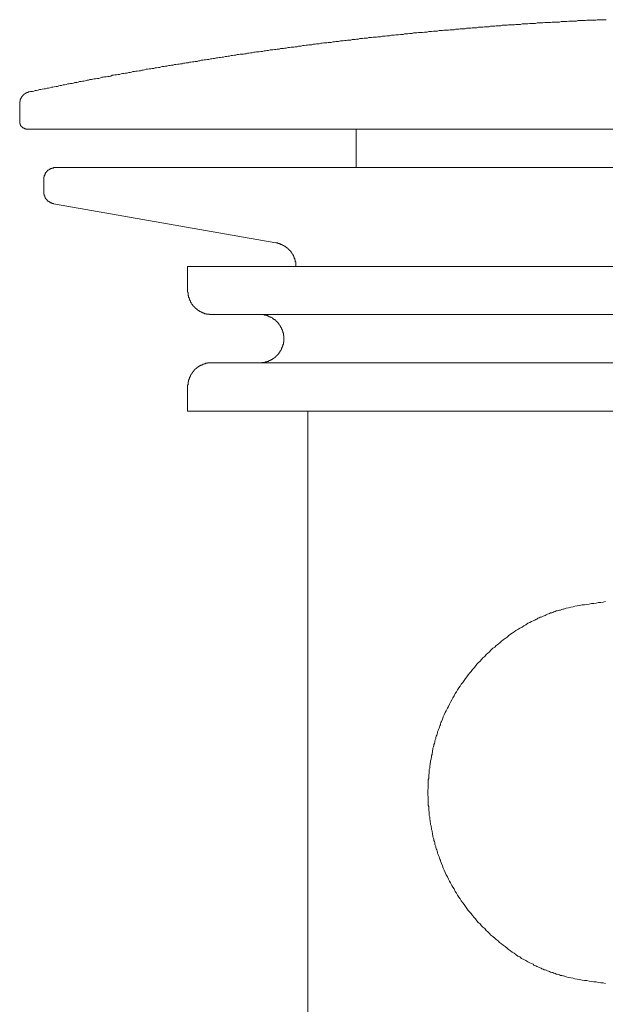
# Model space of a CAD drawing. Units: inches. Extents: x -132 to 1043, y -909 to -72.
# Drawn here: x 670 to 695, y -523 to -482 of the extents above; entities that cross this region are included whole.
import ezdxf

# ---------------------------------------------------------------- set-up
doc = ezdxf.new("R2010")
doc.units = ezdxf.units.IN
doc.header["$MEASUREMENT"] = 0
doc.layers.add('图层 1', color=7, linetype='Continuous')

msp = doc.modelspace()

# ---------------------------------------------------------------- linework, layer by layer
at = {"layer": '图层 1', "color": 7, "lineweight": 9}
for points in [[(694.538, -482.054), (694.482, -482.054), (694.421, -482.054), (694.363, -482.054), (694.307, -482.054), (694.226, -482.054), (694.168, -482.054), (694.109, -482.079), (694.048, -482.079), (693.99, -482.079), (693.934, -482.079), (693.853, -482.079), (693.795, -482.079), (693.736, -482.079), (693.678, -482.093), (693.619, -482.093), (693.539, -482.093), (693.48, -482.093), (693.424, -482.093), (693.366, -482.093), (693.305, -482.118), (693.227, -482.118), (693.166, -482.118), (693.107, -482.118), (693.051, -482.118), (692.992, -482.118), (692.912, -482.132), (692.854, -482.132), (692.797, -482.132), (692.737, -482.132), (692.678, -482.132), (692.598, -482.152), (692.541, -482.152), (692.483, -482.152), (692.424, -482.152), (692.364, -482.152), (692.305, -482.152), (692.225, -482.176), (692.168, -482.176), (692.11, -482.176), (692.049, -482.176), (691.99, -482.176), (691.912, -482.191), (691.854, -482.191), (691.795, -482.191), (691.739, -482.191), (691.676, -482.191), (691.6, -482.215), (691.542, -482.215), (691.481, -482.215), (691.422, -482.215), (691.364, -482.215), (691.286, -482.23), (691.227, -482.23), (691.169, -482.23), (691.108, -482.23), (691.052, -482.23), (690.988, -482.249), (690.913, -482.249), (690.854, -482.249), (690.793, -482.249), (690.735, -482.274), (690.676, -482.274), (690.598, -482.274), (690.54, -482.274), (690.481, -482.274), (690.423, -482.288), (690.364, -482.288), (690.284, -482.288), (690.225, -482.288), (690.169, -482.313), (690.106, -482.313), (690.047, -482.313), (689.972, -482.313), (689.911, -482.327), (689.852, -482.327), (689.794, -482.327), (689.738, -482.327), (689.679, -482.347), (689.599, -482.347), (689.54, -482.347), (689.482, -482.347), (689.423, -482.371), (689.362, -482.371), (689.287, -482.371), (689.223, -482.371), (689.165, -482.386), (689.109, -482.386), (689.05, -482.386), (688.97, -482.386), (688.911, -482.41), (688.855, -482.41), (688.797, -482.41), (688.736, -482.41), (688.68, -482.43), (688.599, -482.43), (688.541, -482.43), (688.48, -482.43), (688.421, -482.449), (688.363, -482.449), (688.287, -482.449), (688.226, -482.469), (688.168, -482.469), (688.109, -482.469), (688.053, -482.469), (687.995, -482.483), (687.914, -482.483), (687.856, -482.483), (687.797, -482.483), (687.734, -482.508), (687.675, -482.508), (687.6, -482.508), (687.539, -482.527), (687.48, -482.527), (687.422, -482.527), (687.366, -482.527), (687.285, -482.542), (687.227, -482.542), (687.171, -482.542), (687.11, -482.566), (687.046, -482.566), (686.99, -482.566), (686.915, -482.581), (686.851, -482.581), (686.793, -482.581), (686.737, -482.581), (686.678, -482.605), (686.598, -482.605), (686.539, -482.605), (686.483, -482.625), (686.425, -482.625), (686.366, -482.625), (686.305, -482.639), (686.23, -482.639), (686.164, -482.639), (686.108, -482.664), (686.049, -482.664), (685.991, -482.664), (685.91, -482.683), (685.854, -482.683), (685.796, -482.683), (685.737, -482.703), (685.679, -482.703), (685.623, -482.703), (685.542, -482.722), (685.484, -482.722), (685.42, -482.722), (685.362, -482.737), (685.303, -482.737), (685.247, -482.737), (685.167, -482.766), (685.108, -482.766), (685.05, -482.766), (684.994, -482.781), (684.935, -482.781), (684.855, -482.781), (684.796, -482.8), (684.74, -482.8), (684.677, -482.8), (684.62, -482.825), (684.562, -482.825), (684.479, -482.825), (684.421, -482.839), (684.365, -482.839), (684.306, -482.839), (684.247, -482.864), (684.167, -482.864), (684.111, -482.878), (684.052, -482.878), (683.989, -482.878), (683.933, -482.903), (683.874, -482.903), (683.792, -482.903), (683.733, -482.922), (683.677, -482.922), (683.618, -482.937), (683.56, -482.937), (683.499, -482.937), (683.423, -482.961), (683.365, -482.961), (683.304, -482.961), (683.245, -482.981), (683.187, -482.981), (683.107, -483), (683.05, -483), (682.992, -483), (682.933, -483.02), (682.875, -483.02), (682.812, -483.02), (682.736, -483.034), (682.677, -483.034), (682.621, -483.059), (682.558, -483.059), (682.499, -483.059), (682.443, -483.078), (682.363, -483.078), (682.304, -483.098), (682.246, -483.098), (682.19, -483.098), (682.129, -483.117), (682.068, -483.117), (681.992, -483.132), (681.934, -483.132), (681.87, -483.156), (681.814, -483.156), (681.756, -483.156), (681.697, -483.176), (681.617, -483.176), (681.561, -483.195), (681.502, -483.195), (681.444, -483.195), (681.383, -483.215), (681.324, -483.215), (681.246, -483.234), (681.188, -483.234), (681.127, -483.254), (681.068, -483.254), (681.01, -483.254), (680.954, -483.273), (680.873, -483.273), (680.815, -483.293), (680.759, -483.293), (680.695, -483.312), (680.637, -483.312), (680.578, -483.312), (680.503, -483.332), (680.439, -483.332), (680.381, -483.351), (680.325, -483.351), (680.266, -483.371), (680.208, -483.371), (680.127, -483.39), (680.071, -483.39), (680.013, -483.39), (679.949, -483.41), (679.893, -483.41), (679.835, -483.429), (679.754, -483.429), (679.696, -483.449), (679.64, -483.449), (679.579, -483.468), (679.52, -483.468), (679.464, -483.488), (679.384, -483.488), (679.325, -483.488), (679.264, -483.507), (679.206, -483.507), (679.147, -483.527), (679.091, -483.527), (679.011, -483.546), (678.952, -483.546), (678.894, -483.566), (678.835, -483.566), (678.777, -483.59), (678.713, -483.59), (678.638, -483.605), (678.582, -483.605), (678.518, -483.624), (678.462, -483.624), (678.404, -483.644), (678.345, -483.644), (678.265, -483.663), (678.209, -483.663), (678.15, -483.683), (678.092, -483.683), (678.028, -483.702), (677.972, -483.702), (677.894, -483.722), (677.836, -483.722), (677.775, -483.741), (677.716, -483.741), (677.658, -483.761), (677.599, -483.761), (677.538, -483.785), (677.463, -483.785), (677.404, -483.8), (677.348, -483.8), (677.285, -483.819), (677.224, -483.819), (677.168, -483.844), (677.087, -483.844), (677.029, -483.858), (676.97, -483.858), (676.914, -483.883), (676.856, -483.883), (676.795, -483.897), (676.736, -483.897), (676.661, -483.917), (676.597, -483.917), (676.541, -483.941), (676.483, -483.941), (676.424, -483.956), (676.366, -483.956), (676.285, -483.98), (676.227, -483.98), (676.168, -483.995), (676.107, -483.995), (676.049, -484.014), (675.99, -484.039), (675.934, -484.039), (675.854, -484.053), (675.795, -484.053), (675.737, -484.078), (675.68, -484.078), (675.622, -484.097), (675.556, -484.097), (675.483, -484.112), (675.42, -484.112), (675.361, -484.136), (675.303, -484.151), (675.246, -484.151), (675.188, -484.175), (675.129, -484.175), (675.049, -484.195), (674.993, -484.195), (674.934, -484.209), (674.873, -484.209), (674.815, -484.234), (674.756, -484.248), (674.698, -484.248), (674.617, -484.273), (674.559, -484.273), (674.5, -484.292), (674.444, -484.292), (674.381, -484.307), (674.322, -484.331), (674.266, -484.331), (674.191, -484.346), (674.127, -484.346), (674.069, -484.365), (674.013, -484.365), (673.954, -484.395), (673.893, -484.409), (673.832, -484.409), (673.757, -484.429), (673.698, -484.429), (673.635, -484.448), (673.579, -484.448), (673.52, -484.468), (673.462, -484.492), (673.406, -484.492), (673.325, -484.507), (673.267, -484.507), (673.211, -484.531), (673.147, -484.546), (673.089, -484.546), (673.03, -484.565), (672.972, -484.565), (672.891, -484.59), (672.833, -484.604), (672.777, -484.604), (672.718, -484.629), (672.655, -484.629), (672.599, -484.648), (672.54, -484.668), (672.46, -484.668), (672.401, -484.687), (672.345, -484.702), (672.284, -484.702), (672.226, -484.726), (672.165, -484.726), (672.106, -484.746), (672.031, -484.765), (671.97, -484.765), (671.911, -484.785), (671.853, -484.785), (671.797, -484.799), (671.738, -484.824), (671.68, -484.824), (671.599, -484.843), (671.543, -484.858), (671.485, -484.858), (671.421, -484.882), (671.363, -484.902), (671.304, -484.902), (671.246, -484.921), (671.187, -484.921), (671.109, -484.941), (671.051, -484.955), (670.992, -484.955), (670.936, -484.98), (670.873, -484.999), (670.814, -484.999), (670.758, -485.019), (670.7, -485.038), (670.617, -485.038), (670.558, -485.053)], [(670.558, -485.053), (670.541, -485.053), (670.519, -485.053), (670.519, -485.077), (670.502, -485.077), (670.48, -485.077), (670.461, -485.077), (670.461, -485.097), (670.444, -485.097), (670.422, -485.097), (670.422, -485.116), (670.405, -485.116), (670.383, -485.136), (670.363, -485.136), (670.363, -485.15), (670.346, -485.15), (670.346, -485.175), (670.324, -485.175), (670.324, -485.194), (670.305, -485.194), (670.305, -485.214), (670.283, -485.214), (670.283, -485.233), (670.266, -485.233), (670.266, -485.253), (670.249, -485.253), (670.249, -485.272), (670.249, -485.292), (670.227, -485.292), (670.227, -485.307), (670.227, -485.331), (670.207, -485.331), (670.207, -485.35), (670.207, -485.37), (670.185, -485.37), (670.185, -485.389), (670.185, -485.404), (670.185, -485.428), (670.185, -485.448), (670.168, -485.448), (670.168, -485.467), (670.168, -485.487), (670.168, -485.511), (670.168, -485.526), (670.168, -485.545)], [(670.168, -485.545), (670.168, -486.291)], [(670.168, -486.291), (670.168, -486.316), (670.168, -486.33), (670.168, -486.355), (670.168, -486.369), (670.185, -486.369), (670.185, -486.394), (670.185, -486.413), (670.185, -486.428), (670.207, -486.428), (670.207, -486.452), (670.207, -486.467), (670.227, -486.467), (670.227, -486.491), (670.249, -486.491), (670.249, -486.511), (670.266, -486.511), (670.266, -486.525), (670.283, -486.525), (670.283, -486.55), (670.305, -486.55), (670.324, -486.55), (670.324, -486.565), (670.346, -486.565), (670.363, -486.565), (670.363, -486.584), (670.383, -486.584), (670.405, -486.584), (670.422, -486.584), (670.444, -486.608), (670.461, -486.608)], [(731.756, -486.608), (670.461, -486.608)], [(684.15, -486.608), (684.15, -488.193)], [(671.658, -488.193), (671.641, -488.193), (671.616, -488.193), (671.599, -488.193), (671.577, -488.193), (671.577, -488.217), (671.56, -488.217), (671.543, -488.217), (671.519, -488.217), (671.502, -488.217), (671.502, -488.232), (671.485, -488.232), (671.463, -488.232), (671.443, -488.252), (671.421, -488.252), (671.421, -488.276), (671.404, -488.276), (671.387, -488.276), (671.387, -488.291), (671.363, -488.291), (671.363, -488.31), (671.343, -488.31), (671.321, -488.31), (671.321, -488.334), (671.304, -488.334), (671.304, -488.349), (671.287, -488.373), (671.287, -488.388), (671.265, -488.388), (671.265, -488.408), (671.246, -488.408), (671.246, -488.432), (671.229, -488.447), (671.229, -488.471), (671.207, -488.486), (671.207, -488.51), (671.207, -488.53), (671.187, -488.53), (671.187, -488.544), (671.187, -488.569), (671.187, -488.588), (671.165, -488.588), (671.165, -488.608), (671.165, -488.627), (671.165, -488.642), (671.165, -488.666), (671.165, -488.686), (671.165, -488.705)], [(730.567, -488.193), (671.658, -488.193)], [(671.165, -488.705), (671.165, -489.193)], [(671.165, -489.193), (671.165, -489.212), (671.165, -489.232), (671.165, -489.251), (671.165, -489.271), (671.165, -489.29), (671.165, -489.31), (671.187, -489.31), (671.187, -489.329), (671.187, -489.354), (671.187, -489.373), (671.207, -489.373), (671.207, -489.393), (671.207, -489.412), (671.207, -489.432), (671.229, -489.432), (671.229, -489.451), (671.246, -489.471), (671.246, -489.495), (671.265, -489.495), (671.265, -489.51), (671.287, -489.51), (671.287, -489.529), (671.304, -489.549), (671.304, -489.568), (671.321, -489.568), (671.321, -489.588), (671.343, -489.588), (671.363, -489.588), (671.363, -489.607), (671.387, -489.607), (671.387, -489.627), (671.404, -489.627), (671.421, -489.627), (671.421, -489.646), (671.443, -489.646), (671.463, -489.666), (671.485, -489.666), (671.502, -489.666), (671.502, -489.685), (671.519, -489.685), (671.543, -489.685), (671.56, -489.685), (671.577, -489.685), (671.577, -489.705)], [(671.577, -489.705), (680.815, -491.333)], [(681.641, -492.313), (681.641, -492.289), (681.641, -492.269), (681.641, -492.255), (681.641, -492.23), (681.641, -492.216), (681.641, -492.191), (681.641, -492.172), (681.641, -492.157), (681.641, -492.133), (681.641, -492.118), (681.617, -492.118), (681.617, -492.094), (681.617, -492.074), (681.617, -492.06), (681.617, -492.035), (681.6, -492.035), (681.6, -492.021), (681.6, -491.996), (681.6, -491.977), (681.578, -491.977), (681.578, -491.962), (681.578, -491.938), (681.578, -491.918), (681.561, -491.918), (681.561, -491.899), (681.561, -491.879), (681.541, -491.879), (681.541, -491.865), (681.541, -491.84), (681.519, -491.84), (681.519, -491.821), (681.519, -491.801), (681.502, -491.801), (681.502, -491.782), (681.48, -491.767), (681.48, -491.743), (681.461, -491.743), (681.461, -491.723), (681.444, -491.723), (681.444, -491.704), (681.444, -491.684), (681.422, -491.684), (681.422, -491.665), (681.405, -491.665), (681.405, -491.645), (681.383, -491.645), (681.383, -491.626), (681.363, -491.626), (681.363, -491.606), (681.346, -491.606), (681.346, -491.587), (681.324, -491.587), (681.324, -491.567), (681.307, -491.567), (681.307, -491.548), (681.288, -491.548), (681.288, -491.528), (681.266, -491.528), (681.246, -491.509), (681.224, -491.509), (681.224, -491.489), (681.207, -491.489), (681.207, -491.47), (681.188, -491.47), (681.166, -491.47), (681.166, -491.45), (681.149, -491.45), (681.149, -491.431), (681.127, -491.431), (681.11, -491.431), (681.09, -491.411), (681.068, -491.411), (681.068, -491.392), (681.051, -491.392), (681.029, -491.392), (681.01, -491.392), (681.01, -491.372), (680.993, -491.372), (680.971, -491.372), (680.954, -491.353), (680.932, -491.353), (680.912, -491.353), (680.895, -491.353), (680.895, -491.333), (680.873, -491.333), (680.856, -491.333), (680.832, -491.333), (680.815, -491.333)], [(677.148, -492.313), (677.148, -493.313)], [(677.148, -492.313), (725.066, -492.313)], [(677.148, -493.313), (677.148, -493.332), (677.148, -493.352), (677.148, -493.371), (677.168, -493.391), (677.168, -493.41), (677.168, -493.435), (677.168, -493.449), (677.168, -493.469), (677.168, -493.488), (677.168, -493.508), (677.185, -493.527), (677.185, -493.547), (677.185, -493.566), (677.185, -493.586), (677.207, -493.605), (677.207, -493.625), (677.207, -493.644), (677.224, -493.644), (677.224, -493.664), (677.224, -493.683), (677.224, -493.703), (677.248, -493.703), (677.248, -493.722), (677.248, -493.742), (677.268, -493.742), (677.268, -493.761), (677.268, -493.786), (677.285, -493.786), (677.285, -493.8), (677.285, -493.82), (677.307, -493.82), (677.307, -493.839), (677.326, -493.859), (677.326, -493.883), (677.348, -493.883), (677.348, -493.898), (677.365, -493.917), (677.365, -493.937), (677.382, -493.937), (677.382, -493.956), (677.404, -493.956), (677.404, -493.976), (677.424, -493.976), (677.424, -493.995), (677.446, -493.995), (677.446, -494.015), (677.463, -494.015), (677.463, -494.039), (677.48, -494.039), (677.48, -494.054), (677.502, -494.054), (677.502, -494.073), (677.521, -494.073), (677.538, -494.093), (677.56, -494.093), (677.56, -494.112), (677.577, -494.112), (677.577, -494.137), (677.599, -494.137), (677.619, -494.151), (677.636, -494.151), (677.636, -494.176), (677.658, -494.176), (677.677, -494.176), (677.677, -494.19), (677.699, -494.19), (677.716, -494.19), (677.716, -494.21), (677.738, -494.21), (677.755, -494.21), (677.755, -494.234), (677.775, -494.234), (677.797, -494.234), (677.814, -494.254), (677.836, -494.254), (677.853, -494.254), (677.853, -494.273), (677.872, -494.273), (677.894, -494.273), (677.911, -494.273), (677.933, -494.273), (677.933, -494.293), (677.953, -494.293), (677.972, -494.293), (677.994, -494.293), (678.011, -494.293), (678.028, -494.293), (678.053, -494.293), (678.053, -494.308), (678.07, -494.308), (678.092, -494.308), (678.109, -494.308), (678.128, -494.308), (678.15, -494.308)], [(724.072, -494.308), (678.15, -494.308)], [(680.147, -496.312), (680.169, -496.312), (680.186, -496.312), (680.208, -496.312), (680.227, -496.312), (680.227, -496.297), (680.244, -496.297), (680.266, -496.297), (680.283, -496.297), (680.305, -496.297), (680.325, -496.297), (680.342, -496.297), (680.364, -496.297), (680.364, -496.273), (680.381, -496.273), (680.403, -496.273), (680.422, -496.273), (680.439, -496.273), (680.439, -496.258), (680.461, -496.258), (680.481, -496.258), (680.503, -496.258), (680.503, -496.234), (680.52, -496.234), (680.539, -496.234), (680.539, -496.214), (680.561, -496.214), (680.578, -496.214), (680.578, -496.199), (680.603, -496.199), (680.62, -496.199), (680.62, -496.175), (680.637, -496.175), (680.659, -496.175), (680.659, -496.16), (680.678, -496.16), (680.695, -496.16), (680.695, -496.136), (680.717, -496.136), (680.717, -496.116), (680.734, -496.116), (680.759, -496.102), (680.776, -496.102), (680.776, -496.077), (680.798, -496.077), (680.798, -496.063), (680.815, -496.063), (680.815, -496.038), (680.832, -496.038), (680.832, -496.019), (680.856, -496.019), (680.856, -496.004), (680.873, -496.004), (680.873, -495.98), (680.895, -495.98), (680.895, -495.96), (680.912, -495.96), (680.912, -495.936), (680.932, -495.936), (680.932, -495.917), (680.954, -495.902), (680.954, -495.878), (680.971, -495.878), (680.971, -495.858), (680.993, -495.858), (680.993, -495.839), (680.993, -495.819), (681.01, -495.819), (681.01, -495.804), (681.029, -495.78), (681.029, -495.761), (681.051, -495.761), (681.051, -495.741), (681.051, -495.722), (681.068, -495.702), (681.068, -495.683), (681.068, -495.663), (681.09, -495.663), (681.09, -495.644), (681.09, -495.624), (681.11, -495.605), (681.11, -495.585), (681.11, -495.566), (681.11, -495.546), (681.127, -495.546), (681.127, -495.526), (681.127, -495.507), (681.127, -495.487), (681.127, -495.468), (681.127, -495.448), (681.149, -495.448), (681.149, -495.429), (681.149, -495.409), (681.149, -495.39), (681.149, -495.37), (681.149, -495.351), (681.149, -495.331), (681.149, -495.312), (681.149, -495.292), (681.149, -495.273), (681.149, -495.253), (681.149, -495.234), (681.149, -495.214), (681.149, -495.195), (681.149, -495.175), (681.127, -495.175), (681.127, -495.156), (681.127, -495.136), (681.127, -495.117), (681.127, -495.097), (681.127, -495.078), (681.11, -495.058), (681.11, -495.039), (681.11, -495.019), (681.11, -495), (681.09, -495), (681.09, -494.98), (681.09, -494.956), (681.09, -494.941), (681.068, -494.941), (681.068, -494.922), (681.068, -494.902), (681.051, -494.902), (681.051, -494.883), (681.051, -494.858), (681.029, -494.858), (681.029, -494.844), (681.029, -494.824), (681.01, -494.824), (681.01, -494.8), (681.01, -494.785), (680.993, -494.785), (680.993, -494.761), (680.971, -494.746), (680.971, -494.727), (680.954, -494.727), (680.954, -494.702), (680.932, -494.702), (680.932, -494.688), (680.912, -494.663), (680.912, -494.649), (680.895, -494.649), (680.895, -494.629), (680.873, -494.629), (680.873, -494.605), (680.856, -494.605), (680.856, -494.59), (680.832, -494.59), (680.832, -494.571), (680.815, -494.571), (680.815, -494.546), (680.798, -494.546), (680.798, -494.532), (680.776, -494.532), (680.759, -494.507), (680.734, -494.507), (680.734, -494.493), (680.717, -494.493), (680.695, -494.473), (680.678, -494.473), (680.678, -494.449), (680.659, -494.449), (680.637, -494.434), (680.62, -494.434), (680.603, -494.41), (680.578, -494.41), (680.578, -494.395), (680.561, -494.395), (680.539, -494.395), (680.52, -494.395), (680.52, -494.376), (680.503, -494.376), (680.481, -494.376), (680.481, -494.351), (680.461, -494.351), (680.439, -494.351), (680.422, -494.351), (680.403, -494.337), (680.381, -494.337), (680.364, -494.337), (680.342, -494.337), (680.325, -494.337), (680.325, -494.308), (680.305, -494.308), (680.283, -494.308), (680.266, -494.308), (680.244, -494.308), (680.227, -494.308), (680.208, -494.308), (680.186, -494.308), (680.169, -494.308), (680.147, -494.308)], [(678.15, -496.312), (678.128, -496.312), (678.109, -496.312), (678.092, -496.312), (678.07, -496.312), (678.053, -496.312), (678.028, -496.312), (678.011, -496.312), (677.994, -496.312), (677.972, -496.312), (677.972, -496.331), (677.953, -496.331), (677.933, -496.331), (677.911, -496.331), (677.894, -496.331), (677.894, -496.355), (677.872, -496.355), (677.853, -496.355), (677.836, -496.355), (677.814, -496.37), (677.797, -496.37), (677.775, -496.37), (677.775, -496.394), (677.755, -496.394), (677.738, -496.394), (677.738, -496.414), (677.716, -496.414), (677.699, -496.414), (677.677, -496.429), (677.658, -496.429), (677.658, -496.453), (677.636, -496.453), (677.619, -496.453), (677.619, -496.468), (677.599, -496.468), (677.577, -496.492), (677.56, -496.492), (677.56, -496.511), (677.538, -496.511), (677.538, -496.526), (677.521, -496.526), (677.521, -496.55), (677.502, -496.55), (677.48, -496.565), (677.463, -496.565), (677.463, -496.589), (677.446, -496.589), (677.446, -496.609), (677.424, -496.609), (677.424, -496.624), (677.404, -496.624), (677.404, -496.648), (677.382, -496.667), (677.382, -496.687), (677.365, -496.687), (677.365, -496.706), (677.348, -496.706), (677.348, -496.721), (677.326, -496.745), (677.326, -496.765), (677.307, -496.765), (677.307, -496.784), (677.285, -496.804), (677.285, -496.819), (677.268, -496.819), (677.268, -496.843), (677.268, -496.863), (677.248, -496.863), (677.248, -496.882), (677.248, -496.902), (677.224, -496.902), (677.224, -496.921), (677.224, -496.941), (677.224, -496.96), (677.207, -496.96), (677.207, -496.975), (677.207, -496.999), (677.207, -497.019), (677.185, -497.019), (677.185, -497.038), (677.185, -497.058), (677.185, -497.072), (677.185, -497.097), (677.168, -497.097), (677.168, -497.116), (677.168, -497.136), (677.168, -497.155), (677.168, -497.175), (677.168, -497.194), (677.168, -497.214), (677.168, -497.233), (677.148, -497.233), (677.148, -497.253), (677.148, -497.272), (677.148, -497.292), (677.148, -497.311)], [(678.15, -496.312), (724.072, -496.312)], [(677.148, -497.311), (677.148, -498.316)], [(677.148, -498.316), (725.066, -498.316)], [(682.146, -498.316), (682.146, -531.745)], [(694.521, -506.234), (694.421, -506.258), (694.324, -506.273), (694.226, -506.273), (694.129, -506.297), (694.031, -506.312), (693.934, -506.312), (693.834, -506.336), (693.736, -506.356), (693.636, -506.371), (693.539, -506.371), (693.441, -506.395), (693.344, -506.41), (693.246, -506.429), (693.166, -506.453), (693.068, -506.468), (692.973, -506.493), (692.875, -506.507), (692.776, -506.551), (692.737, -506.551), (692.695, -506.566), (692.639, -506.59), (692.598, -506.59), (692.559, -506.61), (692.5, -506.624), (692.461, -506.624), (692.424, -506.649), (692.364, -506.663), (692.322, -506.688), (692.288, -506.707), (692.225, -506.707), (692.19, -506.727), (692.149, -506.746), (692.11, -506.761), (692.049, -506.785), (692.01, -506.805), (691.969, -506.824), (691.93, -506.844), (691.871, -506.863), (691.837, -506.883), (691.795, -506.883), (691.756, -506.902), (691.698, -506.917), (691.659, -506.961), (691.617, -506.98), (691.578, -507), (691.542, -507.014), (691.503, -507.039), (691.444, -507.058), (691.364, -507.097), (691.286, -507.136), (691.208, -507.195), (691.127, -507.234), (691.052, -507.292), (690.954, -507.331), (690.874, -507.39), (690.793, -507.434), (690.718, -507.487), (690.637, -507.551), (690.562, -507.59), (690.501, -507.648), (690.423, -507.707), (690.342, -507.77), (690.267, -507.824), (690.186, -507.882), (690.128, -507.941), (690.047, -507.999), (689.972, -508.058), (689.911, -508.121), (689.835, -508.175), (689.755, -508.253), (689.696, -508.316), (689.621, -508.375), (689.56, -508.428), (689.501, -508.511), (689.423, -508.57), (689.362, -508.643), (689.304, -508.706), (689.223, -508.779), (689.165, -508.838), (689.109, -508.921), (689.05, -508.979), (688.992, -509.057), (688.936, -509.135), (688.872, -509.199), (688.814, -509.277), (688.755, -509.355), (688.697, -509.433), (688.638, -509.511), (688.58, -509.589), (688.519, -509.667), (688.48, -509.745), (688.421, -509.823), (688.363, -509.901), (688.324, -509.984), (688.265, -510.057), (688.226, -510.154), (688.168, -510.237), (688.126, -510.31), (688.07, -510.408), (688.029, -510.491), (687.995, -510.588), (687.953, -510.666), (687.897, -510.769), (687.856, -510.847), (687.814, -510.944), (687.775, -511.022), (687.734, -511.12), (687.697, -511.217), (687.675, -511.256), (687.658, -511.31), (687.658, -511.354), (687.636, -511.393), (687.619, -511.451), (687.6, -511.49), (687.578, -511.554), (687.561, -511.588), (687.539, -511.646), (687.539, -511.685), (687.522, -511.744), (687.502, -511.783), (687.48, -511.822), (687.463, -511.88), (687.463, -511.919), (687.441, -511.978), (687.422, -512.036), (687.422, -512.075), (687.405, -512.134), (687.383, -512.173), (687.383, -512.231), (687.366, -512.27), (687.344, -512.329), (687.344, -512.368), (687.324, -512.431), (687.324, -512.495), (687.307, -512.529), (687.307, -512.587), (687.285, -512.626), (687.285, -512.685), (687.268, -512.748), (687.268, -512.782), (687.244, -512.846), (687.244, -512.904), (687.227, -512.943), (687.227, -513.002), (687.21, -513.06), (687.21, -513.099), (687.21, -513.158), (687.188, -513.216), (687.188, -513.255), (687.188, -513.314), (687.188, -513.372), (687.171, -513.411), (687.171, -513.47), (687.171, -513.528), (687.171, -513.587), (687.146, -513.626), (687.146, -513.685), (687.146, -513.743), (687.146, -513.782), (687.146, -513.841), (687.146, -513.899), (687.146, -513.958), (687.146, -513.997), (687.129, -514.06), (687.129, -514.123), (687.129, -514.182), (687.129, -514.221), (687.129, -514.279), (687.146, -514.338), (687.146, -514.377), (687.146, -514.435), (687.146, -514.489), (687.146, -514.548), (687.146, -514.591), (687.146, -514.645), (687.146, -514.708), (687.171, -514.743), (687.171, -514.806), (687.171, -514.865), (687.171, -514.923), (687.188, -514.962), (687.188, -515.021), (687.188, -515.079), (687.188, -515.118), (687.21, -515.177), (687.21, -515.235), (687.21, -515.274), (687.227, -515.333), (687.227, -515.396), (687.244, -515.43), (687.244, -515.494), (687.268, -515.547), (687.268, -515.586), (687.285, -515.645), (687.285, -515.703), (687.307, -515.752), (687.307, -515.806), (687.324, -515.849), (687.324, -515.903), (687.344, -515.962), (687.344, -516.005), (687.366, -516.059), (687.383, -516.103), (687.383, -516.157), (687.405, -516.201), (687.422, -516.254), (687.422, -516.313), (687.441, -516.357), (687.463, -516.41), (687.463, -516.454), (687.48, -516.508), (687.502, -516.552), (687.522, -516.61), (687.539, -516.649), (687.539, -516.688), (687.561, -516.747), (687.578, -516.786), (687.6, -516.844), (687.619, -516.883), (687.636, -516.942), (687.658, -516.981), (687.658, -517.015), (687.697, -517.117), (687.734, -517.215), (687.775, -517.312), (687.814, -517.395), (687.856, -517.493), (687.897, -517.59), (687.953, -517.668), (687.995, -517.771), (688.029, -517.844), (688.07, -517.922), (688.126, -518.024), (688.168, -518.097), (688.226, -518.175), (688.265, -518.278), (688.324, -518.351), (688.363, -518.429), (688.421, -518.512), (688.48, -518.585), (688.519, -518.668), (688.58, -518.746), (688.638, -518.824), (688.697, -518.902), (688.755, -518.98), (688.814, -519.063), (688.872, -519.136), (688.936, -519.199), (688.992, -519.277), (689.05, -519.355), (689.109, -519.414), (689.165, -519.492), (689.223, -519.57), (689.304, -519.628), (689.362, -519.706), (689.423, -519.765), (689.501, -519.823), (689.56, -519.901), (689.621, -519.96), (689.696, -520.018), (689.755, -520.096), (689.835, -520.155), (689.911, -520.218), (689.972, -520.277), (690.047, -520.335), (690.106, -520.394), (690.186, -520.447), (690.267, -520.506), (690.342, -520.569), (690.423, -520.633), (690.481, -520.686), (690.562, -520.745), (690.637, -520.803), (690.718, -520.847), (690.793, -520.901), (690.874, -520.964), (690.954, -520.998), (691.03, -521.062), (691.127, -521.101), (691.208, -521.14), (691.286, -521.198), (691.364, -521.237), (691.444, -521.276), (691.503, -521.296), (691.542, -521.335), (691.578, -521.35), (691.617, -521.374), (691.659, -521.393), (691.698, -521.413), (691.756, -521.432), (691.795, -521.452), (691.837, -521.471), (691.871, -521.491), (691.93, -521.51), (691.969, -521.53), (692.01, -521.53), (692.049, -521.549), (692.11, -521.569), (692.149, -521.588), (692.19, -521.608), (692.225, -521.627), (692.288, -521.647), (692.322, -521.647), (692.364, -521.666), (692.424, -521.686), (692.461, -521.71), (692.5, -521.71), (692.559, -521.725), (692.598, -521.744), (692.639, -521.764), (692.695, -521.764), (692.737, -521.783), (692.776, -521.783), (692.875, -521.822), (692.973, -521.847), (693.068, -521.861), (693.166, -521.881), (693.246, -521.905), (693.344, -521.92), (693.441, -521.94), (693.539, -521.959), (693.636, -521.979), (693.736, -521.979), (693.834, -522.003), (693.934, -522.018), (694.031, -522.037), (694.129, -522.037), (694.226, -522.061), (694.324, -522.076), (694.421, -522.076), (694.521, -522.1)]]:
    msp.add_lwpolyline(points, dxfattribs=at)

doc.saveas('drawing.dxf')
